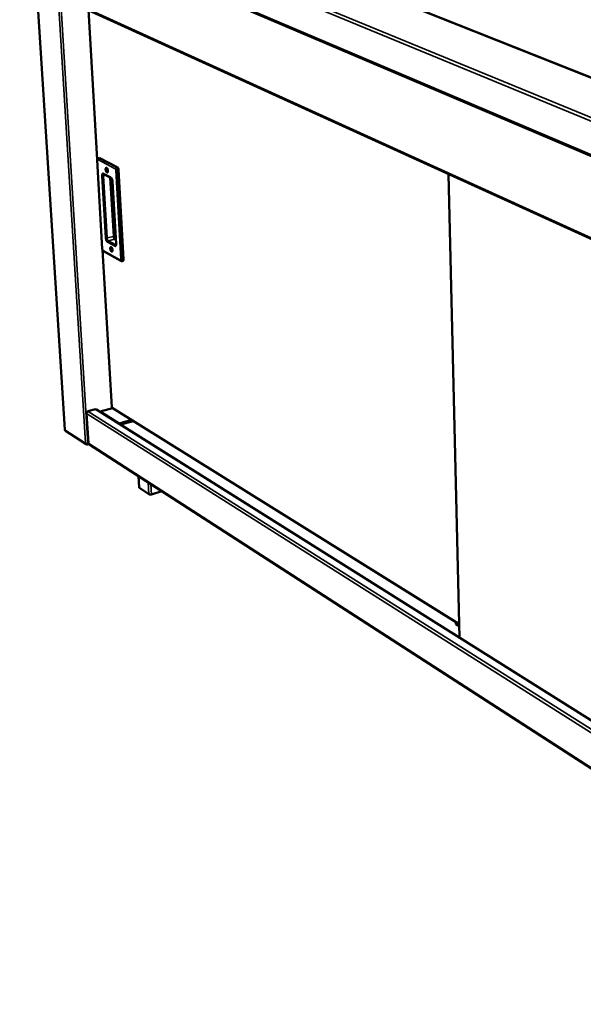
# Model space of a CAD drawing. Units: millimetres. Extents: x 65 to 5882, y 100 to 4100.
# Drawn here: x 2714 to 3137, y 2843 to 3583 of the extents above; entities that cross this region are included whole.
import ezdxf

# ---------------------------------------------------------------- set-up
doc = ezdxf.new("R2010")
doc.units = ezdxf.units.MM
doc.header["$LTSCALE"] = 20
doc.layers.add('Visible (ISO)', color=7, linetype='Continuous', lineweight=50)
doc.layers.add('Visible Narrow (ISO)', color=7, linetype='Continuous', lineweight=35)

msp = doc.modelspace()

# ---------------------------------------------------------------- linework, layer by layer
at = {"layer": 'Visible (ISO)'}
for p, q in [((3289.01, 3481.32), (2781.3, 3683.17)), ((2715.93, 3662.31), (3539.56, 3311.66)), ((2723.16, 3659.23), (2747.66, 3275.06)), ((2745.99, 3599.09), (3431.22, 3286.97)), ((2765.43, 3590.23), (2772.03, 3477.98)), ((2771.97, 3477.32), (2775.88, 3410.81)), ((2773.69, 3479.05), (2772.91, 3478.88)), ((2773.69, 3479.05), (2774, 3479)), ((2774, 3479), (2787.16, 3472.19)), ((2788.14, 3470.04), (2791.94, 3403.06)), ((2777.1, 3466.85), (2782.65, 3463.94)), ((2783.64, 3461.46), (2786.32, 3414.64)), ((3036.06, 3466.96), (3044.15, 3118.74)), ((2776.02, 3410.11), (2782.96, 3291.86)), ((2776.81, 3409.04), (2789.87, 3401.76)), ((2791.48, 3401.83), (2790.7, 3401.64)), ((2783.47, 3291.23), (2774.17, 3288.7)), ((2783.08, 3291.94), (2783.12, 3291.84)), ((2783.24, 3291.37), (3043.91, 3128.86)), ((2765.48, 3264.86), (2764.11, 3287.18)), ((2764.97, 3288.83), (2770.9, 3290.44)), ((2764.99, 3288.6), (2764.97, 3288.83)), ((2764.98, 3288.78), (2765.17, 3288.66)), ((2770.73, 3290.18), (2770.49, 3290.33)), ((2770.58, 3290.27), (2770.58, 3290.35)), ((2770.9, 3290.44), (2770.91, 3290.21)), ((3418.77, 2883.31), (2771.51, 3290.08)), ((2774.17, 3288.7), (2774.19, 3288.39)), ((2774.17, 3288.7), (2788.45, 3279.72)), ((2788.45, 3279.72), (2797.79, 3282.3)), ((2788.45, 3279.72), (2788.47, 3279.42)), ((2799.24, 3281.4), (2789.57, 3278.73)), ((2748.25, 3274.09), (2763.85, 3264)), ((2764.73, 3264.31), (2764.76, 3263.83)), ((2764.76, 3263.83), (2765.86, 3264.13)), ((2765.59, 3264.43), (2765.09, 3264.29)), ((2765.89, 3264.11), (3417.54, 2843.37)), ((2803.6, 3231.41), (2803.11, 3240.08)), ((2810.95, 3226.49), (2803.77, 3231.16)), ((2820.73, 3228.7), (2812.84, 3226.4)), ((3041.44, 3130.4), (3041.44, 3130.4)), ((3041.44, 3130.4), (3041.47, 3128.97)), ((3041.44, 3130.4), (3043.91, 3128.86)), ((3043.95, 3127.43), (3041.47, 3128.97))]:
    msp.add_line(p, q, dxfattribs=at)
at = {"layer": 'Visible (ISO)', "flags": 128}
for points in [[(2779.18, 3471.61, -0.03194), (2779.39, 3471.45, -0.058591), (2779.49, 3471.35, -0.014462), (2779.68, 3471.06, -0.029695), (2779.77, 3470.92, -0.019168), (2779.9, 3470.63, -0.021558), (2779.99, 3470.37, -0.018894), (2780.07, 3470.07, -0.018742), (2780.13, 3469.76, -0.022224), (2780.15, 3469.49, -0.01947), (2780.16, 3469.18, -0.031337), (2780.14, 3468.95, -0.025818), (2780.09, 3468.69, -0.052196), (2780.02, 3468.5, -0.051555), (2779.92, 3468.34, -0.087401), (2779.8, 3468.24, -0.09525), (2779.67, 3468.19, -0.091378), (2779.53, 3468.19, -0.082801), (2779.38, 3468.24, -0.046287), (2779.21, 3468.36, -0.048531), (2779.07, 3468.5, -0.024358), (2778.91, 3468.73, -0.02965), (2778.79, 3468.93, -0.019145), (2778.66, 3469.21, -0.021532), (2778.57, 3469.48, -0.018874), (2778.49, 3469.78, -0.018721), (2778.43, 3470.08, -0.022197), (2778.41, 3470.35, -0.019444), (2778.4, 3470.66, -0.031288), (2778.42, 3470.89, -0.025759), (2778.47, 3471.16, -0.052099), (2778.54, 3471.34, -0.051384), (2778.64, 3471.5, -0.087303), (2778.73, 3471.59, -0.061828), (2778.89, 3471.66, -0.125026), (2779.02, 3471.67, -0.094618), (2779.18, 3471.61)], [(2779.72, 3471.02, 0.049498), (2779.6, 3470.89, 0.088766), (2779.56, 3470.81, 0.033705), (2779.52, 3470.6, 0.043011), (2779.51, 3470.44, 0.024164), (2779.52, 3470.2, 0.027626), (2779.56, 3469.99, 0.027475), (2779.62, 3469.78, 0.024136), (2779.71, 3469.56, 0.042544), (2779.79, 3469.41, 0.032998), (2779.93, 3469.25, 0.087705), (2780, 3469.19, 0.048863), (2780.16, 3469.12)], [(2787.16, 3472.19, -0.030523), (2787.35, 3472.05, -0.056051), (2787.44, 3471.96, -0.013069), (2787.62, 3471.71, -0.028602), (2787.7, 3471.59, -0.018305), (2787.82, 3471.35, -0.020791), (2787.92, 3471.12, -0.017042), (2787.95, 3471, -0.004759), (2788.07, 3470.58, -0.031206), (2788.11, 3470.39, -0.017849), (2788.14, 3470.04)], [(2782.63, 3412.06, -0.030873), (2782.83, 3411.9, -0.056788), (2782.93, 3411.79, -0.013617), (2783.13, 3411.5, -0.028764), (2783.21, 3411.36, -0.018902), (2783.34, 3411.07, -0.021109), (2783.43, 3410.81, -0.018864), (2783.51, 3410.52, -0.018554), (2783.56, 3410.21, -0.022467), (2783.59, 3409.95, -0.019512), (2783.6, 3409.64, -0.032117), (2783.58, 3409.42, -0.026476), (2783.53, 3409.15, -0.054114), (2783.46, 3408.98, -0.054409), (2783.36, 3408.82, -0.089967), (2783.24, 3408.73, -0.097314), (2783.11, 3408.68, -0.0895), (2782.97, 3408.69, -0.0806), (2782.82, 3408.75, -0.043751), (2782.65, 3408.87, -0.046696), (2782.51, 3409.01, -0.023554), (2782.35, 3409.24, -0.028721), (2782.24, 3409.44, -0.01888), (2782.11, 3409.73, -0.021084), (2782.02, 3409.99, -0.018844), (2781.94, 3410.29, -0.018534), (2781.88, 3410.59, -0.022439), (2781.85, 3410.86, -0.019486), (2781.85, 3411.16, -0.032066), (2781.87, 3411.38, -0.026415), (2781.92, 3411.65, -0.054014), (2781.99, 3411.82, -0.05423), (2782.09, 3411.98, -0.089875), (2782.18, 3412.06, -0.062155), (2782.33, 3412.12, -0.12491), (2782.47, 3412.13, -0.09611), (2782.63, 3412.06)], [(2783.14, 3411.49, 0.048002), (2783.03, 3411.36, 0.086437), (2782.99, 3411.28, 0.031985), (2782.95, 3411.07, 0.041889), (2782.95, 3410.91, 0.023759), (2782.97, 3410.68, 0.027107), (2783.01, 3410.47, 0.027027), (2783.07, 3410.27, 0.023745), (2783.16, 3410.05, 0.041644), (2783.24, 3409.91, 0.031619), (2783.37, 3409.74, 0.085878), (2783.44, 3409.69, 0.047671), (2783.6, 3409.62)], [(2791.94, 3403.06, -0.026846), (2791.94, 3402.78, -0.039631), (2791.92, 3402.6, -0.009851), (2791.87, 3402.32, -0.025898), (2791.84, 3402.22, -0.049293), (2791.79, 3402.11, -0.032963), (2791.69, 3401.96, -0.090437), (2791.62, 3401.89, -0.054459), (2791.48, 3401.83)], [(2764.11, 3287.18, -0.04122), (2764.12, 3287.47, -0.063689), (2764.16, 3287.65, -0.020879), (2764.3, 3287.96, -0.040177), (2764.39, 3288.1, -0.040135), (2764.5, 3288.23, -0.020842), (2764.74, 3288.46, -0.063607), (2764.9, 3288.56, -0.041173), (2765.17, 3288.66)], [(2770.73, 3290.18, -0.053706), (2770.94, 3290.21, -0.053706), (2771.14, 3290.21, -0.050407), (2771.33, 3290.16, -0.050407), (2771.51, 3290.08)], [(2747.66, 3275.06, 0.052317), (2747.68, 3275, 0.052317), (2747.7, 3274.95, 0.065694), (2747.75, 3274.89, 0.065694), (2747.82, 3274.85)], [(2765.89, 3264.11, -0.057274), (2765.72, 3264.25, -0.057274), (2765.6, 3264.42, -0.061177), (2765.51, 3264.64, -0.061177), (2765.48, 3264.86)], [(2803.77, 3231.16, -0.065899), (2803.7, 3231.21, -0.065899), (2803.64, 3231.28, -0.052736), (2803.61, 3231.34, -0.052736), (2803.6, 3231.41)], [(2812.84, 3226.4, -0.019851), (2812.52, 3226.32, -0.034287), (2812.33, 3226.3, -0.006067), (2811.92, 3226.28, -0.018242), (2811.79, 3226.28, -0.024978), (2811.64, 3226.29, -0.010995), (2811.3, 3226.35, -0.050382), (2811.18, 3226.38, -0.026911), (2810.95, 3226.49)]]:
    msp.add_lwpolyline(points, format="xyb", dxfattribs=at)
at = {"layer": 'Visible (ISO)'}
for points, knots in [([(2771.97, 3477.32), (2771.96, 3477.51), (2771.97, 3477.7), (2772.04, 3478.05), (2772.1, 3478.23), (2772.25, 3478.46), (2772.31, 3478.52), (2772.47, 3478.68), (2772.59, 3478.76), (2772.78, 3478.84), (2772.84, 3478.86), (2772.91, 3478.88)], [0, 0, 0, 0, 0.0977438, 0.0977438, 0.2000466, 0.2000466, 0.2461131, 0.2461131, 0.320821, 0.320821, 0.3555603, 0.3555603, 0.3555603, 0.3555603]), ([(2783.64, 3461.46), (2783.62, 3461.65), (2783.6, 3461.85), (2783.52, 3462.26), (2783.47, 3462.46), (2783.34, 3462.86), (2783.27, 3463.05), (2783.11, 3463.38), (2783.02, 3463.52), (2782.86, 3463.74), (2782.79, 3463.82), (2782.69, 3463.91), (2782.66, 3463.93), (2782.65, 3463.94)], [0, 0, 0, 0, 0.1044012, 0.1044012, 0.2094076, 0.2094076, 0.3162539, 0.3162539, 0.4198197, 0.4198197, 0.5144794, 0.5144794, 0.5897202, 0.5897202, 0.5897202, 0.5897202]), ([(2776.81, 3409.04), (2776.68, 3409.11), (2776.57, 3409.2), (2776.37, 3409.42), (2776.27, 3409.55), (2776.1, 3409.87), (2776.02, 3410.06), (2775.92, 3410.44), (2775.89, 3410.63), (2775.88, 3410.81)], [0, 0, 0, 0, 0.078528, 0.078528, 0.1671171, 0.1671171, 0.2722391, 0.2722391, 0.3686303, 0.3686303, 0.3686303, 0.3686303]), ([(2786.18, 3413.62), (2786.18, 3413.62), (2786.18, 3413.62), (2786.18, 3413.63), (2786.2, 3413.66), (2786.24, 3413.76), (2786.26, 3413.83), (2786.3, 3414.01), (2786.31, 3414.12), (2786.33, 3414.37), (2786.33, 3414.5), (2786.32, 3414.64)], [0.1338484, 0.1338484, 0.1338484, 0.1338484, 0.1453443, 0.1453443, 0.2232456, 0.2232456, 0.2936958, 0.2936958, 0.3729999, 0.3729999, 0.4505287, 0.4505287, 0.4505287, 0.4505287]), ([(2790.7, 3401.64), (2790.58, 3401.61), (2790.45, 3401.6), (2790.21, 3401.62), (2790.09, 3401.65), (2789.95, 3401.72), (2789.91, 3401.74), (2789.87, 3401.76)], [0, 0, 0, 0, 0.064538, 0.064538, 0.1282473, 0.1282473, 0.1511899, 0.1511899, 0.1511899, 0.1511899]), ([(2783.24, 3291.38), (2783.17, 3291.42), (2783.12, 3291.48), (2783.1, 3291.57), (2783.08, 3291.64), (2783.09, 3291.74), (2783.12, 3291.84)], [-2.4114052, -2.4114052, -2.4114052, -2.4114052, -1.9820441, -1.9820441, -1.9820441, -1.5707963, -1.5707963, -1.5707963, -1.5707963]), ([(2764.76, 3263.83), (2764.28, 3263.75), (2763.8, 3263.93), (2763.53, 3264.3), (2763.42, 3264.46), (2763.35, 3264.64), (2763.31, 3264.83)], [-1, -1, -1, -1, -0.293945, -0.293945, -0.293945, 0, 0, 0, 0]), ([(2764.67, 3264.31), (2764.34, 3264.34), (2763.99, 3264.43), (2763.72, 3264.55), (2763.55, 3264.63), (2763.41, 3264.73), (2763.31, 3264.83)], [-0.7810431, -0.7810431, -0.7810431, -0.7810431, -0.2939453, -0.2939453, -0.2939453, 0, 0, 0, 0])]:
    msp.add_open_spline(points, degree=3, knots=knots, dxfattribs=at)
for points in [[(2777.1, 3466.85), (2777.1, 3466.85), (2777.1, 3466.85), (2777.1, 3466.85)], [(2783.08, 3291.94), (2782.96, 3291.88), (2782.94, 3291.85), (2783, 3291.84)], [(2783.12, 3291.84), (2783.08, 3291.84), (2783.04, 3291.84), (2783, 3291.84)], [(2747.98, 3274.35), (2747.89, 3274.49), (2747.83, 3274.66), (2747.82, 3274.85)], [(2748.25, 3274.09), (2748.14, 3274.16), (2748.05, 3274.24), (2747.98, 3274.35)], [(2765.09, 3264.29), (2764.96, 3264.29), (2764.82, 3264.3), (2764.67, 3264.31)]]:
    msp.add_open_spline(points, degree=3, dxfattribs=at)
at = {"layer": 'Visible Narrow (ISO)'}
for p, q in [((2713.84, 3683.97), (3540.17, 3342.49)), ((2715.35, 3685.56), (3541.32, 3345.34)), ((3288.63, 3481.22), (2780.66, 3683.24)), ((2715.17, 3663.46), (3538.84, 3313.2)), ((2723.31, 3659.17), (2747.82, 3274.85)), ((2763.31, 3264.83), (2739.4, 3652.32)), ((2741.29, 3651.51), (2765.09, 3264.29)), ((3431.05, 3288.01), (2745.52, 3600)), ((2765.55, 3590.18), (2772.13, 3478.25)), ((2771.97, 3477.32), (2772.08, 3477.2)), ((2775.99, 3410.68), (2772.08, 3477.2)), ((2772.47, 3477.81), (2785.62, 3470.98)), ((2773.21, 3478.83), (2772.91, 3478.88)), ((2774, 3479), (2773.21, 3478.83)), ((2786.37, 3472.01), (2773.21, 3478.83)), ((2786.11, 3469.91), (2789.93, 3402.92)), ((2787.16, 3472.19), (2786.37, 3472.01)), ((2788.14, 3470.04), (2787.35, 3469.86)), ((2791.15, 3402.87), (2787.35, 3469.86)), ((2775.57, 3465.62), (2778.3, 3418.99)), ((2782.29, 3464.54), (2776.74, 3467.45)), ((2778.71, 3466), (2776.8, 3465.57)), ((2779.51, 3418.94), (2776.8, 3465.57)), ((2781.65, 3464.46), (2784.21, 3420.06)), ((2785.43, 3420.01), (2782.92, 3463.66)), ((2783.64, 3461.46), (2783.75, 3461.33)), ((2786.43, 3414.5), (2783.75, 3461.33)), ((3036.26, 3466.87), (3044.34, 3118.62)), ((2784.21, 3420.06), (2779.51, 3418.94)), ((2785.17, 3417.93), (2780.48, 3416.8)), ((2786, 3413.76), (2780.48, 3416.8)), ((2785.17, 3417.93), (2786.16, 3417.38)), ((2786.08, 3418.85), (2785.91, 3418.94)), ((2775.99, 3410.68), (2775.88, 3410.81)), ((2776.15, 3409.78), (2783.08, 3291.94)), ((2789.53, 3402.34), (2776.47, 3409.62)), ((2779.74, 3415.79), (2785.26, 3412.74)), ((2786.26, 3413.82), (2786, 3413.76)), ((2786.21, 3413.69), (2786, 3413.76)), ((2786.32, 3414.64), (2786.43, 3414.5)), ((2791.94, 3403.06), (2791.15, 3402.87)), ((2783.12, 3291.84), (3043.9, 3129.31)), ((3418.46, 2873.08), (2764.11, 3287.18)), ((2765.17, 3288.66), (3418.55, 2875.99)), ((3418.76, 2882.78), (2770.73, 3290.18)), ((2747.82, 3274.85), (2763.31, 3264.83)), ((2765.48, 3264.86), (3417.56, 2844.03)), ((2803.28, 3239.97), (2803.77, 3231.16)), ((2810.95, 3226.49), (2810.46, 3235.33)), ((2812.42, 3234.07), (2812.84, 3226.4))]:
    msp.add_line(p, q, dxfattribs=at)
at = {"layer": 'Visible Narrow (ISO)', "flags": 128}
for points in [[(2772.08, 3477.2, -0.0409), (2772.08, 3477.37, -0.052033), (2772.1, 3477.5, -0.020631), (2772.14, 3477.66, -0.046821), (2772.17, 3477.73, -0.088196), (2772.22, 3477.78, -0.070432), (2772.3, 3477.83, -0.138576), (2772.38, 3477.84, -0.10256), (2772.47, 3477.81)], [(2773.21, 3478.83, 0.04363), (2773.02, 3478.76, 0.066746), (2772.91, 3478.7, 0.022811), (2772.74, 3478.55, 0.042639), (2772.66, 3478.46, 0.041226), (2772.6, 3478.36, 0.021419), (2772.51, 3478.15, 0.063923), (2772.47, 3478.02, 0.042024), (2772.47, 3477.81)], [(2786.37, 3472.01, 0.043505), (2786.18, 3471.94, 0.066649), (2786.07, 3471.88, 0.022719), (2785.9, 3471.73, 0.042493), (2785.82, 3471.63, 0.04102), (2785.76, 3471.53, 0.021269), (2785.66, 3471.32, 0.0637), (2785.63, 3471.19, 0.041831), (2785.62, 3470.98)], [(2785.62, 3470.98, -0.033692), (2785.74, 3470.89, -0.061463), (2785.79, 3470.83, -0.01629), (2785.9, 3470.67, -0.03105), (2785.95, 3470.58, -0.020699), (2785.98, 3470.49, -0.007596), (2786.06, 3470.25, -0.037365), (2786.09, 3470.12, -0.02255), (2786.11, 3469.91)], [(2787.35, 3469.86, -0.015559), (2787.13, 3469.82, -0.027784), (2787.01, 3469.81, -0.003899), (2786.73, 3469.8, -0.014104), (2786.66, 3469.8, -0.019945), (2786.57, 3469.81, -0.007552), (2786.34, 3469.84, -0.042503), (2786.26, 3469.85, -0.021597), (2786.11, 3469.91)], [(2787.35, 3469.86, 0.017839), (2787.31, 3470.21, 0.031191), (2787.27, 3470.4, 0.004754), (2787.16, 3470.82, 0.017032), (2787.12, 3470.94, 0.02078), (2787.03, 3471.17, 0.018295), (2786.91, 3471.42, 0.028591), (2786.83, 3471.54, 0.013062), (2786.65, 3471.78, 0.056039), (2786.56, 3471.87, 0.030512), (2786.37, 3472.01)], [(2776.74, 3467.45, 0.071936), (2776.55, 3467.53, 0.094718), (2776.4, 3467.54, 0.042156), (2776.2, 3467.5, 0.07473), (2776.1, 3467.46, 0.057245), (2775.96, 3467.34, 0.057199), (2775.85, 3467.2, 0.032535), (2775.74, 3466.99, 0.036953), (2775.68, 3466.79, 0.020981), (2775.65, 3466.65, 0.006849), (2775.58, 3466.25, 0.034371), (2775.56, 3466, 0.022033), (2775.57, 3465.62)], [(2776.8, 3465.57, -0.015612), (2776.58, 3465.53, -0.027842), (2776.46, 3465.52, -0.003923), (2776.19, 3465.51, -0.014144), (2776.11, 3465.51, -0.020101), (2776.03, 3465.52, -0.007669), (2775.8, 3465.55, -0.042846), (2775.72, 3465.57, -0.021774), (2775.57, 3465.62)], [(2777.1, 3466.85, -0.062949), (2776.96, 3466.95, -0.062949), (2776.84, 3467.09, -0.067196), (2776.77, 3467.26, -0.067196), (2776.74, 3467.45)], [(2776.8, 3465.57, -0.035548), (2776.79, 3465.89, -0.047712), (2776.82, 3466.13, -0.01631), (2776.89, 3466.41, -0.028022), (2776.95, 3466.56, -0.083022), (2777.02, 3466.66, -0.046908), (2777.17, 3466.81)], [(2782.29, 3464.54, 0.067275), (2782.31, 3464.36, 0.067275), (2782.39, 3464.18, 0.062965), (2782.51, 3464.04, 0.062965), (2782.65, 3463.94)], [(2783.75, 3461.33, 0.014825), (2783.71, 3461.76, 0.026717), (2783.67, 3462, 0.003294), (2783.54, 3462.56, 0.014398), (2783.5, 3462.68, 0.01584), (2783.39, 3462.99, 0.014783), (2783.26, 3463.32, 0.019298), (2783.13, 3463.58, 0.016916), (2782.96, 3463.86, 0.026275), (2782.87, 3463.99, 0.010689), (2782.63, 3464.28, 0.051058), (2782.52, 3464.38, 0.027696), (2782.29, 3464.54)], [(2779.51, 3418.94, -0.016428), (2779.3, 3418.9, -0.029105), (2779.18, 3418.89, -0.004307), (2778.91, 3418.88, -0.01492), (2778.83, 3418.88, -0.021097), (2778.74, 3418.88, -0.00833), (2778.52, 3418.91, -0.044501), (2778.44, 3418.93, -0.022834), (2778.3, 3418.99)], [(2778.3, 3418.99, 0.014697), (2778.34, 3418.56, 0.026562), (2778.38, 3418.32, 0.003241), (2778.51, 3417.78, 0.014276), (2778.54, 3417.65, 0.015545), (2778.65, 3417.35, 0.01456), (2778.78, 3417.03, 0.018821), (2778.91, 3416.77, 0.016536), (2779.07, 3416.48, 0.025483), (2779.16, 3416.36, 0.010099), (2779.4, 3416.06, 0.04966), (2779.51, 3415.95, 0.026837), (2779.74, 3415.79)], [(2780.48, 3416.8, -0.029453), (2780.29, 3416.94, -0.054327), (2780.21, 3417.03, -0.012271), (2780.02, 3417.28, -0.027635), (2779.95, 3417.4, -0.017881), (2779.83, 3417.65, -0.020231), (2779.74, 3417.87, -0.016813), (2779.7, 3417.99, -0.00464), (2779.59, 3418.4, -0.030917), (2779.55, 3418.6, -0.017603), (2779.51, 3418.94)], [(2780.48, 3416.8, 0.04279), (2780.29, 3416.74, 0.065724), (2780.18, 3416.67, 0.02214), (2780.02, 3416.52, 0.041771), (2779.94, 3416.43, 0.040757), (2779.88, 3416.33, 0.021145), (2779.78, 3416.12, 0.063688), (2779.75, 3415.99, 0.04164), (2779.74, 3415.79)], [(2785.43, 3420.01, 0.022759), (2785.28, 3420.06, 0.04434), (2785.2, 3420.08, 0.008273), (2784.98, 3420.11, 0.021032), (2784.89, 3420.12, 0.014918), (2784.81, 3420.12, 0.004302), (2784.54, 3420.11, 0.029104), (2784.42, 3420.1, 0.016419), (2784.21, 3420.06)], [(2784.21, 3420.06, 0.017663), (2784.24, 3419.72, 0.031008), (2784.28, 3419.52, 0.004668), (2784.39, 3419.11, 0.016872), (2784.43, 3419, 0.020294), (2784.52, 3418.77, 0.017944), (2784.64, 3418.52, 0.027701), (2784.72, 3418.41, 0.012314), (2784.9, 3418.16, 0.054405), (2784.99, 3418.07, 0.029519), (2785.17, 3417.93)], [(2785.91, 3418.94, -0.041579), (2785.9, 3418.74, -0.063598), (2785.87, 3418.61, -0.021092), (2785.77, 3418.4, -0.040696), (2785.71, 3418.3, -0.041773), (2785.64, 3418.21, -0.022143), (2785.47, 3418.06, -0.065756), (2785.36, 3417.99, -0.042799), (2785.17, 3417.93)], [(2785.91, 3418.94, -0.032732), (2785.79, 3419.03, -0.059842), (2785.74, 3419.1, -0.015475), (2785.63, 3419.26, -0.030218), (2785.59, 3419.35, -0.020484), (2785.55, 3419.44, -0.007446), (2785.48, 3419.67, -0.037144), (2785.45, 3419.8, -0.022296), (2785.43, 3420.01)], [(2776.47, 3409.62, -0.032435), (2776.35, 3409.71, -0.059424), (2776.3, 3409.77, -0.015246), (2776.2, 3409.94, -0.029942), (2776.15, 3410.03, -0.020303), (2776.12, 3410.11, -0.007338), (2776.04, 3410.35, -0.036903), (2776.01, 3410.47, -0.022112), (2775.99, 3410.68)], [(2776.81, 3409.04, -0.061357), (2776.67, 3409.14, -0.061357), (2776.57, 3409.27, -0.065515), (2776.5, 3409.44, -0.065515), (2776.47, 3409.62)], [(2785.26, 3412.74, 0.071394), (2785.44, 3412.65, 0.093143), (2785.6, 3412.64, 0.041575), (2785.8, 3412.67, 0.07517), (2785.9, 3412.71, 0.059663), (2786.04, 3412.82, 0.059124), (2786.15, 3412.95, 0.034037), (2786.26, 3413.16, 0.038291), (2786.33, 3413.36, 0.021551), (2786.36, 3413.49, 0.007158), (2786.43, 3413.88, 0.034993), (2786.45, 3414.13, 0.022587), (2786.43, 3414.5)], [(2786, 3413.76, 0.042735), (2785.81, 3413.69, 0.065679), (2785.7, 3413.62, 0.022099), (2785.54, 3413.47, 0.041708), (2785.46, 3413.38, 0.04067), (2785.4, 3413.28, 0.021082), (2785.31, 3413.07, 0.063594), (2785.27, 3412.94, 0.041559), (2785.26, 3412.74)], [(2789.93, 3402.92, -0.042794), (2789.93, 3402.75, -0.053658), (2789.91, 3402.62, -0.022023), (2789.86, 3402.47, -0.050329), (2789.83, 3402.41, -0.091688), (2789.78, 3402.35, -0.07082), (2789.7, 3402.31, -0.138506), (2789.62, 3402.3, -0.104918), (2789.53, 3402.34)], [(2789.87, 3401.76, -0.061396), (2789.74, 3401.86, -0.061396), (2789.63, 3401.99, -0.065699), (2789.56, 3402.16, -0.065699), (2789.53, 3402.34)], [(2791.15, 3402.87, -0.016733), (2790.94, 3402.83, -0.029598), (2790.82, 3402.81, -0.004455), (2790.55, 3402.8, -0.01522), (2790.47, 3402.8, -0.021371), (2790.38, 3402.81, -0.008498), (2790.15, 3402.84, -0.044865), (2790.07, 3402.86, -0.023114), (2789.93, 3402.92)], [(2790.7, 3401.64, 0.054465), (2790.84, 3401.7, 0.090458), (2790.9, 3401.77, 0.032972), (2791, 3401.92, 0.049292), (2791.06, 3402.03, 0.025885), (2791.08, 3402.13, 0.009845), (2791.14, 3402.41, 0.039616), (2791.16, 3402.59, 0.026836), (2791.15, 3402.87)]]:
    msp.add_lwpolyline(points, format="xyb", dxfattribs=at)

doc.saveas('drawing.dxf')
